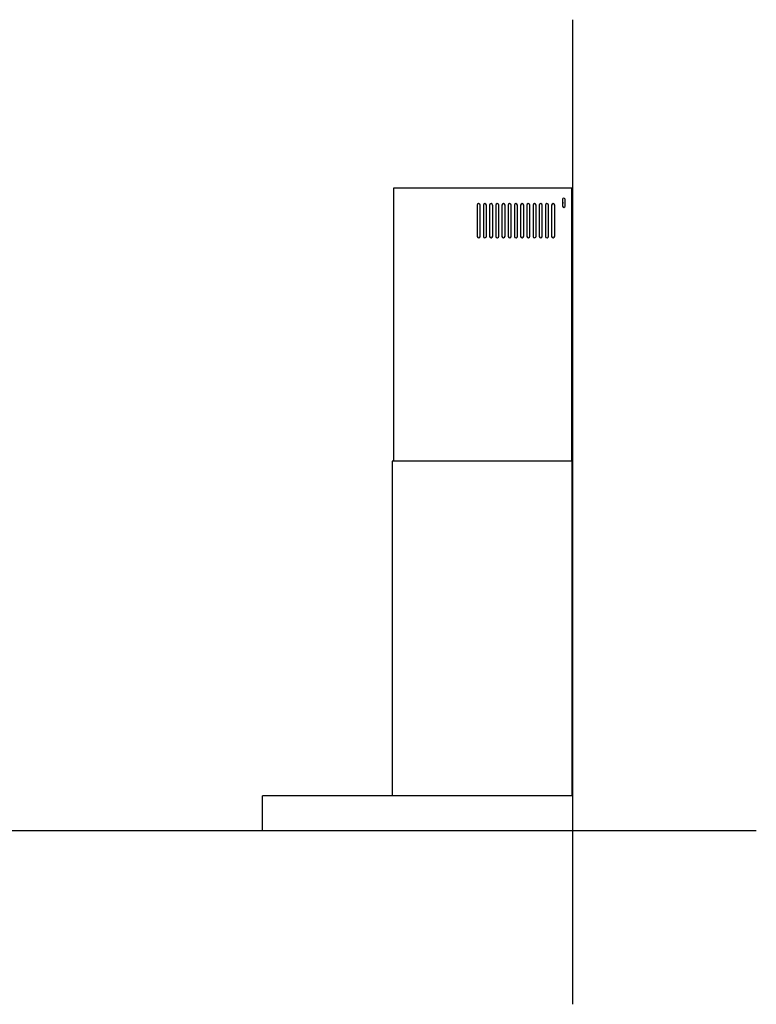
# Model space of a CAD drawing. Units: millimetres. Extents: x 246 to 2786, y 107 to 2608.
# Drawn here: x 1599 to 2786, y 165 to 1751 of the extents above; entities that cross this region are included whole.
import ezdxf

# ---------------------------------------------------------------- set-up
doc = ezdxf.new("R2010")
doc.units = ezdxf.units.MM
doc.layers.get('0').update_dxf_attribs({"true_color": 0x000000})
doc.layers.add('FISHER___PAYKEL', color=7, linetype='Continuous', true_color=0x000000)

msp = doc.modelspace()

# ---------------------------------------------------------------- linework, layer by layer
at = {"color": 18, "linetype": 'Continuous', "lineweight": 25, "true_color": 0x000000}
for p, q in [((2488.3, 1479.7), (2201.3, 1479.7)), ((2473.7, 1461.7), (2473.7, 1450.7)), ((2477.7, 1450.7), (2477.7, 1461.7)), ((2336, 1452.2), (2336, 1402.2)), ((2341, 1402.2), (2341, 1452.2)), ((2346, 1452.2), (2346, 1402.2)), ((2351, 1402.2), (2351, 1452.2)), ((2356, 1452.2), (2356, 1402.2)), ((2361, 1402.2), (2361, 1452.2)), ((2366, 1452.2), (2366, 1402.2)), ((2371, 1402.2), (2371, 1452.2)), ((2376, 1452.2), (2376, 1402.2)), ((2381, 1402.2), (2381, 1452.2)), ((2386, 1452.2), (2386, 1402.2)), ((2391, 1402.2), (2391, 1452.2)), ((2396, 1452.2), (2396, 1402.2)), ((2401, 1402.2), (2401, 1452.2)), ((2406, 1452.2), (2406, 1402.2)), ((2411, 1402.2), (2411, 1452.2)), ((2416, 1452.2), (2416, 1402.2)), ((2421, 1402.2), (2421, 1452.2)), ((2426, 1452.2), (2426, 1402.2)), ((2431, 1402.2), (2431, 1452.2)), ((2436, 1452.2), (2436, 1402.2)), ((2441, 1402.2), (2441, 1452.2)), ((2446, 1452.2), (2446, 1402.2)), ((2451, 1402.2), (2451, 1452.2)), ((2456, 1452.2), (2456, 1402.2)), ((2461, 1402.2), (2461, 1452.2)), ((2488.9, 1039.7), (2198.9, 1039.7)), ((2198.9, 1039.7), (2198.9, 500.7)), ((2488.9, 500.7), (2488.9, 1039.7)), ((2490.3, 1023.7), (2488.9, 1023.7)), ((2490.3, 983.7), (2490.3, 1023.7)), ((2488.9, 983.7), (2490.3, 983.7)), ((2490.3, 738.7), (2488.9, 738.7)), ((2490.3, 500.7), (2490.3, 738.7)), ((2490.3, 500.7), (1990.3, 500.7)), ((1990.3, 444.7), (1990.3, 500.7)), ((2490.3, 444.7), (2490.3, 500.7)), ((1990.3, 444.7), (2490.3, 444.7))]:
    msp.add_line(p, q, dxfattribs=at)
for points in [[(2201.3, 1479.7), (2201.3, 1039.7)], [(2488.3, 1039.7), (2488.3, 1479.7)]]:
    msp.add_lwpolyline(points, dxfattribs=at)
at = {"color": 5, "linetype": 'Continuous', "lineweight": 25, "true_color": 0x0000ff}
msp.add_lwpolyline([(245.5, 444.7), (2785.7, 444.7)], dxfattribs=at)
at = {"color": 18, "linetype": 'Continuous', "lineweight": 25, "true_color": 0x000000}
for centre, radius, start, end in [((2475.7, 1461.7), 2, 6.8758, 179.9999), ((2475.7, 1461.7), 2, 0, 6.8758), ((2338.5, 1452.2), 2.5, 5.5006, 180), ((2338.5, 1452.2), 2.5, 0, 5.5006), ((2348.5, 1452.2), 2.5, 5.5006, 180), ((2348.5, 1452.2), 2.5, 0, 5.5006), ((2358.5, 1452.2), 2.5, 5.5006, 180), ((2358.5, 1452.2), 2.5, 0, 5.5006), ((2368.5, 1452.2), 2.5, 5.5006, 180), ((2368.5, 1452.2), 2.5, 0, 5.5006), ((2378.5, 1452.2), 2.5, 5.5006, 180), ((2378.5, 1452.2), 2.5, 0, 5.5006), ((2388.5, 1452.2), 2.5, 5.5006, 180), ((2388.5, 1452.2), 2.5, 0, 5.5006), ((2398.5, 1452.2), 2.5, 5.5006, 180), ((2398.5, 1452.2), 2.5, 0, 5.5006), ((2408.5, 1452.2), 2.5, 5.5006, 180), ((2408.5, 1452.2), 2.5, 0, 5.5006), ((2418.5, 1452.2), 2.5, 5.5006, 180), ((2418.5, 1452.2), 2.5, 0, 5.5006), ((2428.5, 1452.2), 2.5, 5.5006, 180), ((2428.5, 1452.2), 2.5, 0, 5.5006), ((2438.5, 1452.2), 2.5, 5.5006, 180), ((2438.5, 1452.2), 2.5, 0, 5.5006), ((2448.5, 1452.2), 2.5, 5.5006, 180), ((2448.5, 1452.2), 2.5, 0, 5.5006), ((2458.5, 1452.2), 2.5, 5.5006, 180), ((2458.5, 1452.2), 2.5, 0, 5.5006), ((2473.4, 1456), 1.35, 10.1863, 77.1605), ((2473.4, 1456), 1.35, 282.8396, 349.8137), ((2475.7, 1450.7), 2, 180.0002, 186.8758), ((2475.7, 1450.7), 2, 186.8758, 0), ((2473.4, 1456), 1.35, 359.9971, 10.1863), ((2473.4, 1456), 1.35, 349.8137, 359.9971), ((2338.5, 1402.2), 2.5, 180.0002, 185.5006), ((2338.5, 1402.2), 2.5, 185.5006, 360), ((2348.5, 1402.2), 2.5, 180.0002, 185.5006), ((2348.5, 1402.2), 2.5, 185.5006, 360), ((2358.5, 1402.2), 2.5, 180.0002, 185.5006), ((2358.5, 1402.2), 2.5, 185.5006, 360), ((2368.5, 1402.2), 2.5, 180.0002, 185.5006), ((2368.5, 1402.2), 2.5, 185.5006, 360), ((2378.5, 1402.2), 2.5, 180.0002, 185.5006), ((2378.5, 1402.2), 2.5, 185.5006, 360), ((2388.5, 1402.2), 2.5, 180.0002, 185.5006), ((2388.5, 1402.2), 2.5, 185.5006, 360), ((2398.5, 1402.2), 2.5, 180.0002, 185.5006), ((2398.5, 1402.2), 2.5, 185.5006, 360), ((2408.5, 1402.2), 2.5, 180.0002, 185.5006), ((2408.5, 1402.2), 2.5, 185.5006, 360), ((2418.5, 1402.2), 2.5, 180.0002, 185.5006), ((2418.5, 1402.2), 2.5, 185.5006, 360), ((2428.5, 1402.2), 2.5, 180.0002, 185.5006), ((2428.5, 1402.2), 2.5, 185.5006, 360), ((2438.5, 1402.2), 2.5, 180.0002, 185.5006), ((2438.5, 1402.2), 2.5, 185.5006, 360), ((2448.5, 1402.2), 2.5, 180.0002, 185.5006), ((2448.5, 1402.2), 2.5, 185.5006, 360), ((2458.5, 1402.2), 2.5, 180.0002, 185.5006), ((2458.5, 1402.2), 2.5, 185.5006, 360)]:
    msp.add_arc(centre, radius, start, end, dxfattribs=at)
at = {"layer": 'FISHER___PAYKEL', "color": 5, "true_color": 0x0000ff}
msp.add_lwpolyline([(2490.3, 165), (2490.3, 1751)], dxfattribs=at)

doc.saveas('drawing.dxf')
